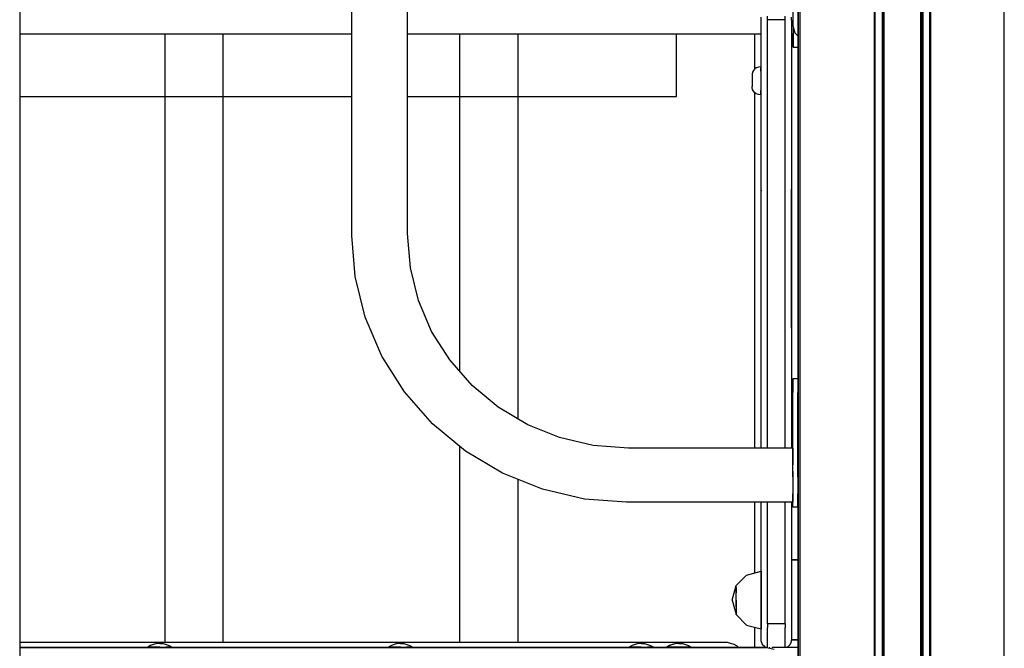
# Model space of a CAD drawing. Extents: x 0 to 42050, y 0 to 29700.
# Drawn here: x 12715 to 13330, y 6693 to 7085 of the extents above; entities that cross this region are included whole.
import ezdxf

# ---------------------------------------------------------------- set-up
doc = ezdxf.new("R2010")
doc.units = 0
doc.header["$LTSCALE"] = 15
doc.layers.add('ITEM', color=131, linetype='CONTINUOUS')

msp = doc.modelspace()

# ---------------------------------------------------------------- linework, layer by layer
at = {"layer": 'ITEM'}
for points in [[(13200.89, 8878.98), (13200.89, 5675.05)], [(13200.89, 5675.05), (13200.89, 8878.98)], [(13202.1, 8878.98), (13202.1, 5676.72)], [(13248.64, 5677.17), (13248.64, 8878.98)], [(13248.9, 8878.98), (13248.9, 5677.17)], [(13253.64, 8878.98), (13253.64, 5677.17)], [(13253.64, 5677.17), (13253.64, 8878.98)], [(13253.91, 8878.98), (13253.91, 5677.17)], [(13253.91, 8878.98), (13253.91, 5677.17)], [(13254.41, 8878.98), (13254.41, 5677.17)], [(13254.41, 5677.17), (13254.41, 8878.98)], [(13277.41, 8878.98), (13277.41, 5677.17)], [(13277.78, 8878.98), (13277.78, 5677.17)], [(13277.91, 8878.98), (13277.91, 5677.17)], [(13277.91, 8878.98), (13277.91, 5677.17)], [(13278.18, 8878.98), (13278.18, 5677.17)], [(13278.18, 5677.17), (13278.18, 8878.98)], [(13278.91, 8878.98), (13278.91, 5677.17)], [(13282.91, 8878.98), (13282.91, 5677.17)], [(13283.18, 5677.17), (13283.18, 8878.98)], [(13283.91, 5677.17), (13283.91, 8878.98)], [(13329.72, 5677.17), (13329.72, 8878.98)], [(12714.73, 8003.25), (12714.73, 5267.13)], [(12922.22, 6950.53), (12922.22, 7502.86)], [(12957.01, 6951.86), (12957.01, 7501.54)], [(13197.62, 7091.51), (13197.62, 7081.51)], [(13177.8, 7085.02), (13177.8, 7086.79)], [(13177.8, 6817.81), (13177.8, 7085.02)], [(13181.83, 7085.17), (13181.83, 7087.38)], [(13192.77, 7085.17), (13181.83, 7085.17)], [(13181.83, 6817.81), (13181.83, 7085.17)], [(13192.77, 7085.17), (13192.77, 7087.38)], [(13192.77, 6817.81), (13192.77, 7085.17)], [(13196.8, 7085.02), (13196.8, 7086.79)], [(13196.8, 7085.02), (13196.8, 6817.81)], [(13197.62, 7081.51), (13198.83, 7077.01)], [(13197.76, 7080.98), (13197.76, 7080.38)], [(13197.76, 7080.38), (13197.76, 7076.37)], [(12922.22, 7076.27), (12714.73, 7076.27)], [(12805.49, 7037.25), (12805.49, 7076.27)], [(12841.7, 7076.27), (12841.7, 7037.25)], [(13177.8, 7076.27), (12957.01, 7076.27)], [(12989.73, 7037.25), (12989.73, 7076.27)], [(13025.94, 7076.27), (13025.94, 7037.25)], [(13125.02, 7037.25), (13125.02, 7076.27)], [(13125.02, 7037.25), (13125.02, 7076.27)], [(13173.97, 7054.52), (13173.97, 7076.27)], [(13197.76, 7076.27), (13196.8, 7076.27)], [(13197.76, 7076.37), (13197.76, 7073.4)], [(13197.76, 7074.08), (13197.76, 7076.27)], [(13197.76, 7071.75), (13197.76, 7074.08)], [(13197.76, 7073.4), (13197.76, 7071.29)], [(13198.83, 7077.01), (13200.89, 7074.94)], [(13200.89, 7074.94), (13200.89, 6748.12)], [(13200.89, 6748.12), (13200.89, 7074.94)], [(13197.76, 7069.83), (13197.76, 7071.75)], [(13197.76, 7071.29), (13197.76, 7069.87)], [(13197.76, 7069.87), (13197.76, 7068.97)], [(13197.76, 7068.52), (13197.76, 7069.83)], [(13197.76, 7068.97), (13197.76, 7068.42)], [(13197.76, 7068.04), (13197.76, 7068.52)], [(13197.76, 7068.42), (13197.76, 7068.04)], [(13197.76, 7068.04), (13200.89, 7068.04)], [(13173.78, 7054.38), (13173.03, 7053.47)], [(13173.78, 7054.38), (13173.03, 7053.47)], [(13173.78, 7054.38), (13173.03, 7053.47)], [(13173.78, 7054.38), (13173.03, 7053.47)], [(13174.8, 7055.12), (13173.78, 7054.38)], [(13174.8, 7055.12), (13173.78, 7054.38)], [(13174.8, 7055.12), (13173.78, 7054.38)], [(13174.8, 7055.12), (13173.78, 7054.38)], [(13176.12, 7055.63), (13174.8, 7055.12)], [(13176.12, 7055.63), (13174.8, 7055.12)], [(13176.12, 7055.63), (13174.8, 7055.12)], [(13176.12, 7055.63), (13174.8, 7055.12)], [(13177.74, 7055.83), (13176.12, 7055.63)], [(13177.74, 7055.83), (13176.12, 7055.63)], [(13177.74, 7055.83), (13176.12, 7055.63)], [(13177.74, 7055.83), (13176.12, 7055.63)], [(13177.74, 7055.83), (13177.74, 7055.16)], [(13177.74, 7055.83), (13177.74, 7055.16)], [(13177.74, 7055.83), (13177.74, 7055.16)], [(13177.74, 7055.83), (13177.74, 7055.16)], [(13177.74, 7055.83), (13177.74, 7055.16)], [(13177.74, 7055.83), (13177.74, 7055.16)], [(13177.74, 7055.83), (13177.74, 7055.16)], [(13177.74, 7055.83), (13177.74, 7055.16)], [(13177.74, 7055.16), (13177.74, 7053.26)], [(13177.74, 7053.26), (13177.74, 7055.16)], [(13177.74, 7055.16), (13177.74, 7053.26)], [(13177.74, 7053.26), (13177.74, 7055.16)], [(13177.74, 7055.16), (13177.74, 7053.26)], [(13177.74, 7053.26), (13177.74, 7055.16)], [(13177.74, 7055.16), (13177.74, 7053.26)], [(13177.74, 7053.26), (13177.74, 7055.16)], [(13172.23, 7051.48), (13172.14, 7050.54)], [(13172.23, 7051.48), (13172.14, 7050.54)], [(13172.23, 7051.48), (13172.14, 7050.54)], [(13172.23, 7051.48), (13172.14, 7050.54)], [(13172.14, 7050.54), (13172.14, 7050.27)], [(13172.14, 7050.54), (13172.14, 7050.27)], [(13172.14, 7050.54), (13172.14, 7050.27)], [(13172.14, 7050.54), (13172.14, 7050.27)], [(13172.14, 7050.27), (13172.14, 7049.52)], [(13172.14, 7050.27), (13172.14, 7049.52)], [(13172.14, 7050.27), (13172.14, 7049.52)], [(13172.14, 7050.27), (13172.14, 7049.52)], [(13172.14, 7049.52), (13172.14, 7048.39)], [(13172.14, 7049.52), (13172.14, 7048.39)], [(13172.14, 7049.52), (13172.14, 7048.39)], [(13172.14, 7049.52), (13172.14, 7048.39)], [(13172.14, 7048.39), (13172.14, 7047.07)], [(13172.14, 7048.39), (13172.14, 7047.07)], [(13172.14, 7048.39), (13172.14, 7047.07)], [(13172.14, 7048.39), (13172.14, 7047.07)], [(13172.52, 7052.48), (13172.23, 7051.48)], [(13172.52, 7052.48), (13172.23, 7051.48)], [(13172.52, 7052.48), (13172.23, 7051.48)], [(13172.52, 7052.48), (13172.23, 7051.48)], [(13173.03, 7053.47), (13172.52, 7052.48)], [(13173.03, 7053.47), (13172.52, 7052.48)], [(13173.03, 7053.47), (13172.52, 7052.48)], [(13173.03, 7053.47), (13172.52, 7052.48)], [(13177.74, 7053.26), (13177.74, 7050.42)], [(13177.74, 7053.07), (13177.74, 7053.26)], [(13177.74, 7053.26), (13177.74, 7053.07)], [(13177.74, 7053.07), (13177.74, 7053.26)], [(13177.74, 7053.26), (13177.74, 7053.07)], [(13177.74, 7053.07), (13177.74, 7053.26)], [(13177.74, 7053.26), (13177.74, 7053.07)], [(13177.74, 7053.07), (13177.74, 7053.26)], [(13177.8, 7053.07), (13177.74, 7053.07)], [(13177.8, 7053.07), (13177.74, 7053.07)], [(13177.8, 7053.07), (13177.74, 7053.07)], [(13177.8, 7053.07), (13177.74, 7053.07)], [(13177.74, 7050.42), (13177.74, 7047.07)], [(13172.14, 7047.07), (13172.14, 7045.74)], [(13172.14, 7047.07), (13172.14, 7045.74)], [(13172.14, 7047.07), (13172.14, 7045.74)], [(13172.14, 7047.07), (13172.14, 7045.74)], [(13172.14, 7045.74), (13172.14, 7044.61)], [(13172.14, 7045.74), (13172.14, 7044.61)], [(13172.14, 7045.74), (13172.14, 7044.61)], [(13172.14, 7045.74), (13172.14, 7044.61)], [(13172.14, 7044.61), (13172.14, 7043.86)], [(13172.14, 7044.61), (13172.14, 7043.86)], [(13172.14, 7044.61), (13172.14, 7043.86)], [(13172.14, 7044.61), (13172.14, 7043.86)], [(13172.14, 7043.86), (13172.14, 7043.6)], [(13172.14, 7043.86), (13172.14, 7043.6)], [(13172.14, 7043.86), (13172.14, 7043.6)], [(13172.14, 7043.86), (13172.14, 7043.6)], [(13172.23, 7042.65), (13172.14, 7043.6)], [(13172.23, 7042.65), (13172.14, 7043.6)], [(13172.23, 7042.65), (13172.14, 7043.6)], [(13172.23, 7042.65), (13172.14, 7043.6)], [(13172.52, 7041.65), (13172.23, 7042.65)], [(13172.52, 7041.65), (13172.23, 7042.65)], [(13172.52, 7041.65), (13172.23, 7042.65)], [(13172.52, 7041.65), (13172.23, 7042.65)], [(13173.03, 7040.66), (13172.52, 7041.65)], [(13173.03, 7040.66), (13172.52, 7041.65)], [(13173.03, 7040.66), (13172.52, 7041.65)], [(13173.03, 7040.66), (13172.52, 7041.65)], [(13177.74, 7047.07), (13177.74, 7043.71)], [(13177.74, 7043.71), (13177.74, 7040.87)], [(12714.73, 7037.25), (12922.22, 7037.25)], [(12714.73, 7037.25), (12922.22, 7037.25)], [(12805.49, 6696.75), (12805.49, 7037.25)], [(12841.7, 7037.25), (12841.7, 6696.75)], [(12957.01, 7037.25), (13125.02, 7037.25)], [(12957.01, 7037.25), (13125.02, 7037.25)], [(12989.73, 6865.5), (12989.73, 7037.25)], [(13025.94, 7037.25), (13025.94, 6836.03)], [(13173.78, 7039.75), (13173.03, 7040.66)], [(13173.78, 7039.75), (13173.03, 7040.66)], [(13173.78, 7039.75), (13173.03, 7040.66)], [(13173.78, 7039.75), (13173.03, 7040.66)], [(13174.8, 7039.01), (13173.78, 7039.75)], [(13174.8, 7039.01), (13173.78, 7039.75)], [(13174.8, 7039.01), (13173.78, 7039.75)], [(13174.8, 7039.01), (13173.78, 7039.75)], [(13173.97, 6817.81), (13173.97, 7039.62)], [(13176.12, 7038.5), (13174.8, 7039.01)], [(13176.12, 7038.5), (13174.8, 7039.01)], [(13176.12, 7038.5), (13174.8, 7039.01)], [(13176.12, 7038.5), (13174.8, 7039.01)], [(13177.74, 7038.3), (13176.12, 7038.5)], [(13177.74, 7038.3), (13176.12, 7038.5)], [(13177.74, 7038.3), (13176.12, 7038.5)], [(13177.74, 7038.3), (13176.12, 7038.5)], [(13177.8, 7041.06), (13177.74, 7041.06)], [(13177.74, 7040.87), (13177.74, 7041.06)], [(13177.74, 7041.06), (13177.74, 7040.87)], [(13177.8, 7041.06), (13177.74, 7041.06)], [(13177.74, 7040.87), (13177.74, 7041.06)], [(13177.74, 7041.06), (13177.74, 7040.87)], [(13177.8, 7041.06), (13177.74, 7041.06)], [(13177.74, 7040.87), (13177.74, 7041.06)], [(13177.74, 7041.06), (13177.74, 7040.87)], [(13177.8, 7041.06), (13177.74, 7041.06)], [(13177.74, 7040.87), (13177.74, 7041.06)], [(13177.74, 7040.87), (13177.74, 7038.97)], [(13177.74, 7038.97), (13177.74, 7040.87)], [(13177.74, 7040.87), (13177.74, 7038.97)], [(13177.74, 7038.97), (13177.74, 7040.87)], [(13177.74, 7040.87), (13177.74, 7038.97)], [(13177.74, 7038.97), (13177.74, 7040.87)], [(13177.74, 7040.87), (13177.74, 7038.97)], [(13177.74, 7038.97), (13177.74, 7040.87)], [(13177.74, 7038.97), (13177.74, 7038.3)], [(13177.74, 7038.3), (13177.74, 7038.97)], [(13177.74, 7038.97), (13177.74, 7038.3)], [(13177.74, 7038.3), (13177.74, 7038.97)], [(13177.74, 7038.97), (13177.74, 7038.3)], [(13177.74, 7038.3), (13177.74, 7038.97)], [(13177.74, 7038.97), (13177.74, 7038.3)], [(13177.74, 7038.3), (13177.74, 7038.97)], [(13253.64, 6996.69), (13253.64, 6748.12)], [(13253.64, 6748.12), (13253.64, 6996.69)], [(13253.91, 6996.69), (13253.91, 6748.12)], [(13253.91, 6996.69), (13253.91, 6748.12)], [(13254.41, 6996.69), (13254.41, 6748.12)], [(13254.41, 6748.12), (13254.41, 6996.69)], [(13277.41, 6996.69), (13277.41, 6748.12)], [(13277.78, 6996.69), (13277.78, 6748.12)], [(13277.91, 6996.69), (13277.91, 6748.12)], [(13277.91, 6996.69), (13277.91, 6748.12)], [(13278.18, 6996.69), (13278.18, 6748.12)], [(13278.18, 6748.12), (13278.18, 6996.69)], [(13278.91, 6996.69), (13278.91, 6748.12)], [(13278.91, 6996.69), (13278.91, 6748.12)], [(13278.91, 6996.69), (13278.91, 6748.12)], [(13278.91, 6996.69), (13278.91, 6961.27)], [(13278.91, 6996.69), (13278.91, 6961.27)], [(13177.8, 6979.43), (13177.8, 6979.53)], [(13177.8, 6979.22), (13177.8, 6979.43)], [(13177.8, 6978.92), (13177.8, 6979.22)], [(13177.8, 6978.92), (13177.8, 6978.52)], [(13177.8, 6978.02), (13177.8, 6978.52)], [(13177.8, 6977.44), (13177.8, 6978.02)], [(13177.8, 6976.76), (13177.8, 6977.44)], [(13177.8, 6975.99), (13177.8, 6976.76)], [(13177.8, 6975.14), (13177.8, 6975.99)], [(13177.8, 6974.2), (13177.8, 6975.14)], [(13177.8, 6973.19), (13177.8, 6974.2)], [(13181.83, 6975.41), (13181.83, 6975.5)], [(13181.83, 6975.25), (13181.83, 6975.41)], [(13181.83, 6975.01), (13181.83, 6975.25)], [(13181.83, 6974.7), (13181.83, 6975.01)], [(13181.83, 6974.31), (13181.83, 6974.7)], [(13181.83, 6973.84), (13181.83, 6974.31)], [(13192.77, 6975.41), (13192.77, 6975.5)], [(13192.77, 6975.25), (13192.77, 6975.41)], [(13192.77, 6975.01), (13192.77, 6975.25)], [(13192.77, 6974.7), (13192.77, 6975.01)], [(13192.77, 6974.31), (13192.77, 6974.7)], [(13192.77, 6973.84), (13192.77, 6974.31)], [(13196.8, 6979.43), (13196.8, 6979.53)], [(13196.8, 6979.22), (13196.8, 6979.43)], [(13196.8, 6978.92), (13196.8, 6979.22)], [(13196.8, 6978.52), (13196.8, 6978.92)], [(13196.8, 6978.02), (13196.8, 6978.52)], [(13196.8, 6977.44), (13196.8, 6978.02)], [(13196.8, 6976.76), (13196.8, 6977.44)], [(13196.8, 6975.99), (13196.8, 6976.76)], [(13196.8, 6975.14), (13196.8, 6975.99)], [(13196.8, 6974.2), (13196.8, 6975.14)], [(13196.8, 6973.19), (13196.8, 6974.2)], [(13177.8, 6972.12), (13177.8, 6973.19)], [(13177.8, 6970.99), (13177.8, 6972.12)], [(13177.8, 6969.8), (13177.8, 6970.99)], [(13177.8, 6968.57), (13177.8, 6969.8)], [(13177.8, 6967.3), (13177.8, 6968.57)], [(13181.83, 6973.31), (13181.83, 6973.84)], [(13181.83, 6972.71), (13181.83, 6973.31)], [(13181.83, 6972.04), (13181.83, 6972.71)], [(13181.83, 6971.3), (13181.83, 6972.04)], [(13181.83, 6970.5), (13181.83, 6971.3)], [(13181.83, 6969.65), (13181.83, 6970.5)], [(13181.83, 6968.76), (13181.83, 6969.65)], [(13181.83, 6967.83), (13181.83, 6968.76)], [(13181.83, 6966.86), (13181.83, 6967.83)], [(13192.77, 6973.31), (13192.77, 6973.84)], [(13192.77, 6972.71), (13192.77, 6973.31)], [(13192.77, 6972.04), (13192.77, 6972.71)], [(13192.77, 6971.3), (13192.77, 6972.04)], [(13192.77, 6970.5), (13192.77, 6971.3)], [(13192.77, 6969.65), (13192.77, 6970.5)], [(13192.77, 6968.76), (13192.77, 6969.65)], [(13192.77, 6967.83), (13192.77, 6968.76)], [(13192.77, 6966.86), (13192.77, 6967.83)], [(13196.8, 6972.12), (13196.8, 6973.19)], [(13196.8, 6970.99), (13196.8, 6972.12)], [(13196.8, 6969.8), (13196.8, 6970.99)], [(13196.8, 6968.57), (13196.8, 6969.8)], [(13196.8, 6967.3), (13196.8, 6968.57)], [(13177.8, 6966), (13177.8, 6967.3)], [(13177.8, 6964.66), (13177.8, 6966)], [(13177.8, 6963.29), (13177.8, 6964.66)], [(13177.8, 6961.91), (13177.8, 6963.29)], [(13177.8, 6960.58), (13177.8, 6961.91)], [(13181.83, 6965.86), (13181.83, 6966.86)], [(13181.83, 6964.83), (13181.83, 6965.86)], [(13181.83, 6963.78), (13181.83, 6964.83)], [(13181.83, 6962.7), (13181.83, 6963.78)], [(13181.83, 6961.61), (13181.83, 6962.7)], [(13192.77, 6965.86), (13192.77, 6966.86)], [(13192.77, 6964.83), (13192.77, 6965.86)], [(13192.77, 6963.78), (13192.77, 6964.83)], [(13192.77, 6962.7), (13192.77, 6963.78)], [(13192.77, 6961.61), (13192.77, 6962.7)], [(13196.8, 6966), (13196.8, 6967.3)], [(13196.8, 6964.66), (13196.8, 6966)], [(13196.8, 6963.29), (13196.8, 6964.66)], [(13196.8, 6961.91), (13196.8, 6963.29)], [(13196.8, 6960.58), (13196.8, 6961.91)], [(13177.8, 6911.55), (13177.8, 6960.58)], [(13181.83, 6960.5), (13181.83, 6961.61)], [(13181.83, 6911.63), (13181.83, 6960.5)], [(13192.77, 6960.5), (13192.77, 6961.61)], [(13192.77, 6911.63), (13192.77, 6960.5)], [(13196.8, 6911.55), (13196.8, 6960.58)], [(12924.29, 6925.04), (12922.22, 6950.53)], [(12958.75, 6930.34), (12957.01, 6951.86)], [(12930.6, 6899.52), (12924.29, 6925.04)], [(12963.78, 6910), (12958.75, 6930.34)], [(12972.03, 6890.67), (12963.78, 6910)], [(13177.8, 6910.25), (13177.8, 6911.55)], [(13177.8, 6908.9), (13177.8, 6910.25)], [(13177.8, 6907.56), (13177.8, 6908.9)], [(13177.8, 6906.25), (13177.8, 6907.56)], [(13181.83, 6910.55), (13181.83, 6911.63)], [(13181.83, 6909.48), (13181.83, 6910.55)], [(13181.83, 6908.42), (13181.83, 6909.48)], [(13181.83, 6907.39), (13181.83, 6908.42)], [(13181.83, 6906.38), (13181.83, 6907.39)], [(13181.83, 6905.4), (13181.83, 6906.38)], [(13192.77, 6910.55), (13192.77, 6911.63)], [(13192.77, 6909.48), (13192.77, 6910.55)], [(13192.77, 6908.42), (13192.77, 6909.48)], [(13192.77, 6907.39), (13192.77, 6908.42)], [(13192.77, 6906.38), (13192.77, 6907.39)], [(13192.77, 6905.4), (13192.77, 6906.38)], [(13196.8, 6910.25), (13196.8, 6911.55)], [(13196.8, 6908.9), (13196.8, 6910.25)], [(13196.8, 6907.56), (13196.8, 6908.9)], [(13196.8, 6906.25), (13196.8, 6907.56)], [(13177.8, 6904.97), (13177.8, 6906.25)], [(13177.8, 6903.72), (13177.8, 6904.97)], [(13177.8, 6902.51), (13177.8, 6903.72)], [(13177.8, 6901.34), (13177.8, 6902.51)], [(13177.8, 6900.23), (13177.8, 6901.34)], [(13177.8, 6899.16), (13177.8, 6900.23)], [(13181.83, 6904.44), (13181.83, 6905.4)], [(13181.83, 6903.53), (13181.83, 6904.44)], [(13181.83, 6902.65), (13181.83, 6903.53)], [(13181.83, 6901.81), (13181.83, 6902.65)], [(13181.83, 6901.02), (13181.83, 6901.81)], [(13181.83, 6900.28), (13181.83, 6901.02)], [(13181.83, 6899.61), (13181.83, 6900.28)], [(13192.77, 6904.44), (13192.77, 6905.4)], [(13192.77, 6903.53), (13192.77, 6904.44)], [(13192.77, 6902.65), (13192.77, 6903.53)], [(13192.77, 6901.81), (13192.77, 6902.65)], [(13192.77, 6901.02), (13192.77, 6901.81)], [(13192.77, 6900.28), (13192.77, 6901.02)], [(13192.77, 6899.61), (13192.77, 6900.28)], [(13196.8, 6904.97), (13196.8, 6906.25)], [(13196.8, 6903.72), (13196.8, 6904.97)], [(13196.8, 6902.51), (13196.8, 6903.72)], [(13196.8, 6901.34), (13196.8, 6902.51)], [(13196.8, 6900.23), (13196.8, 6901.34)], [(13196.8, 6899.16), (13196.8, 6900.23)], [(12940.94, 6875.28), (12930.6, 6899.52)], [(13177.8, 6898.16), (13177.8, 6899.16)], [(13177.8, 6897.23), (13177.8, 6898.16)], [(13177.8, 6896.37), (13177.8, 6897.23)], [(13177.8, 6895.6), (13177.8, 6896.37)], [(13177.8, 6894.91), (13177.8, 6895.6)], [(13177.8, 6894.3), (13177.8, 6894.91)], [(13177.8, 6893.78), (13177.8, 6894.3)], [(13181.83, 6899), (13181.83, 6899.61)], [(13181.83, 6898.45), (13181.83, 6899)], [(13181.83, 6897.98), (13181.83, 6898.45)], [(13181.83, 6897.57), (13181.83, 6897.98)], [(13181.83, 6897.23), (13181.83, 6897.57)], [(13181.83, 6896.97), (13181.83, 6897.23)], [(13181.83, 6896.78), (13181.83, 6896.97)], [(13181.83, 6896.66), (13181.83, 6896.78)], [(13192.77, 6899), (13192.77, 6899.61)], [(13192.77, 6898.45), (13192.77, 6899)], [(13192.77, 6897.98), (13192.77, 6898.45)], [(13192.77, 6897.57), (13192.77, 6897.98)], [(13192.77, 6897.23), (13192.77, 6897.57)], [(13192.77, 6896.97), (13192.77, 6897.23)], [(13192.77, 6896.78), (13192.77, 6896.97)], [(13192.77, 6896.66), (13192.77, 6896.78)], [(13196.8, 6898.16), (13196.8, 6899.16)], [(13196.8, 6897.23), (13196.8, 6898.16)], [(13196.8, 6896.37), (13196.8, 6897.23)], [(13196.8, 6895.6), (13196.8, 6896.37)], [(13196.8, 6894.91), (13196.8, 6895.6)], [(13196.8, 6894.3), (13196.8, 6894.91)], [(13196.8, 6893.78), (13196.8, 6894.3)], [(12983.29, 6872.83), (12972.03, 6890.67)], [(13177.8, 6893.36), (13177.8, 6893.78)], [(13177.8, 6893.02), (13177.8, 6893.36)], [(13177.8, 6892.78), (13177.8, 6893.02)], [(13177.8, 6892.63), (13177.8, 6892.78)], [(13177.8, 6892.59), (13177.8, 6892.63)], [(13196.8, 6893.36), (13196.8, 6893.78)], [(13196.8, 6893.02), (13196.8, 6893.36)], [(13196.8, 6892.78), (13196.8, 6893.02)], [(13196.8, 6892.63), (13196.8, 6892.78)], [(13196.8, 6892.59), (13196.8, 6892.63)], [(12955.06, 6852.91), (12940.94, 6875.28)], [(12997.28, 6856.91), (12983.29, 6872.83)], [(13200.68, 6861.03), (13197.58, 6861.03)], [(13197.58, 6861.03), (13197.58, 6860.67)], [(13197.58, 6860.67), (13197.58, 6859.58)], [(13197.58, 6859.58), (13197.58, 6857.82)], [(13197.58, 6857.82), (13197.58, 6855.46)], [(13200.68, 6861.03), (13200.68, 6860.67)], [(13200.68, 6860.67), (13200.68, 6859.58)], [(13200.68, 6859.58), (13200.68, 6857.82)], [(13200.68, 6857.82), (13200.68, 6855.46)], [(12972.61, 6832.96), (12955.06, 6852.91)], [(13013.67, 6843.33), (12997.28, 6856.91)], [(13197.58, 6855.46), (13197.58, 6852.57)], [(13197.58, 6849.28), (13197.58, 6852.57)], [(13200.68, 6855.46), (13200.68, 6852.57)], [(13200.68, 6849.28), (13200.68, 6852.57)], [(13197.58, 6845.71), (13197.58, 6849.28)], [(13197.58, 6842), (13197.58, 6845.71)], [(13200.68, 6845.71), (13200.68, 6849.28)], [(13200.68, 6842), (13200.68, 6845.71)], [(13032.05, 6832.39), (13013.67, 6843.33)], [(13197.58, 6799.92), (13197.58, 6842)], [(13200.68, 6799.92), (13200.68, 6842)], [(12993.16, 6815.92), (12972.61, 6832.96)], [(13051.96, 6824.39), (13032.05, 6832.39)], [(13072.91, 6819.5), (13051.96, 6824.39)], [(12989.73, 6696.75), (12989.73, 6818.77)], [(13016.21, 6802.21), (12993.16, 6815.92)], [(13095.08, 6817.81), (13072.91, 6819.5)], [(13197.58, 6817.81), (13095.08, 6817.81)], [(13197.58, 6817.81), (13197.58, 6816.66)], [(13197.58, 6816.66), (13197.58, 6814.43)], [(13197.58, 6814.43), (13197.58, 6811.29)], [(13197.58, 6811.29), (13197.58, 6807.44)], [(13041.18, 6792.17), (13016.21, 6802.21)], [(13197.58, 6803.14), (13197.58, 6807.44)], [(13197.58, 6803.14), (13197.58, 6798.7)], [(13025.94, 6798.3), (13025.94, 6696.75)], [(13197.58, 6799.92), (13197.58, 6796.21)], [(13197.58, 6798.7), (13197.58, 6794.4)], [(13197.58, 6796.21), (13197.58, 6792.64)], [(13200.68, 6799.92), (13200.68, 6796.21)], [(13200.68, 6796.21), (13200.68, 6792.64)], [(13067.45, 6786.04), (13041.18, 6792.17)], [(13197.58, 6794.4), (13197.58, 6790.55)], [(13197.58, 6792.64), (13197.58, 6789.34)], [(13197.58, 6790.55), (13197.58, 6787.41)], [(13200.68, 6792.64), (13200.68, 6789.34)], [(13093.71, 6784.04), (13067.45, 6786.04)], [(13197.58, 6784.04), (13093.71, 6784.04)], [(13173.97, 6739.95), (13173.97, 6784.04)], [(13177.8, 6708.23), (13177.8, 6784.04)], [(13181.83, 6708.08), (13181.83, 6784.04)], [(13192.77, 6708.08), (13192.77, 6784.04)], [(13196.8, 6784.04), (13196.8, 6748.12)], [(13197.58, 6786.46), (13197.58, 6789.34)], [(13197.58, 6787.41), (13197.58, 6785.19)], [(13197.58, 6784.09), (13197.58, 6786.46)], [(13197.58, 6785.19), (13197.58, 6784.04)], [(13197.58, 6782.33), (13197.58, 6784.09)], [(13200.68, 6786.46), (13200.68, 6789.34)], [(13200.68, 6784.09), (13200.68, 6786.46)], [(13200.68, 6782.33), (13200.68, 6784.09)], [(13197.58, 6781.25), (13197.58, 6782.33)], [(13197.58, 6780.89), (13197.58, 6781.25)], [(13200.68, 6780.89), (13197.58, 6780.89)], [(13200.68, 6781.25), (13200.68, 6782.33)], [(13200.68, 6780.89), (13200.68, 6781.25)], [(13196.78, 6748.12), (13196.78, 6698.11)], [(13196.8, 6748.12), (13200.89, 6748.12)], [(13196.9, 6748.12), (13196.83, 6748.12)], [(13196.98, 6748.12), (13196.9, 6748.12)], [(13197.1, 6748.12), (13196.98, 6748.12)], [(13197.23, 6748.12), (13197.1, 6748.12)], [(13197.39, 6748.12), (13197.23, 6748.12)], [(13197.57, 6748.12), (13197.39, 6748.12)], [(13197.77, 6748.12), (13197.57, 6748.12)], [(13198, 6748.12), (13197.77, 6748.12)], [(13198.24, 6748.12), (13198, 6748.12)], [(13198.51, 6748.12), (13198.24, 6748.12)], [(13198.79, 6748.12), (13198.51, 6748.12)], [(13199.08, 6748.12), (13198.79, 6748.12)], [(13199.39, 6748.12), (13199.08, 6748.12)], [(13199.7, 6748.12), (13199.39, 6748.12)], [(13200.03, 6748.12), (13199.7, 6748.12)], [(13200.37, 6748.12), (13200.03, 6748.12)], [(13200.71, 6748.12), (13200.37, 6748.12)], [(13200.89, 6748.12), (13200.71, 6748.12)], [(13168.78, 6738.56), (13177.78, 6740.97)], [(13168.78, 6738.56), (13177.78, 6740.97)], [(13177.78, 6738.56), (13177.78, 6740.97)], [(13177.78, 6740.97), (13177.78, 6738.56)], [(13177.78, 6738.56), (13177.78, 6740.97)], [(13177.78, 6740.97), (13177.78, 6738.56)], [(13168.78, 6738.56), (13162.19, 6731.97)], [(13168.78, 6738.56), (13162.19, 6731.97)], [(13177.78, 6738.56), (13177.78, 6731.97)], [(13177.78, 6731.97), (13177.78, 6738.56)], [(13177.78, 6738.56), (13177.78, 6731.97)], [(13177.78, 6731.97), (13177.78, 6738.56)], [(13159.77, 6722.97), (13162.19, 6731.97)], [(13159.77, 6722.97), (13162.19, 6731.97)], [(13162.19, 6730.76), (13162.19, 6731.97)], [(13162.19, 6730.76), (13162.19, 6731.97)], [(13162.19, 6730.76), (13162.19, 6731.97)], [(13162.19, 6730.76), (13162.19, 6731.97)], [(13162.19, 6730.76), (13162.19, 6727.47)], [(13162.19, 6727.47), (13162.19, 6730.76)], [(13162.19, 6730.76), (13162.19, 6727.47)], [(13162.19, 6727.47), (13162.19, 6730.76)], [(13177.78, 6731.97), (13177.78, 6722.97)], [(13177.78, 6731.97), (13177.78, 6722.97)], [(13177.78, 6731.97), (13177.78, 6722.97)], [(13177.78, 6731.97), (13177.78, 6722.97)], [(13159.77, 6722.97), (13162.19, 6713.97)], [(13159.77, 6722.97), (13162.19, 6713.97)], [(13162.19, 6722.97), (13162.19, 6727.47)], [(13162.19, 6722.97), (13162.19, 6727.47)], [(13162.19, 6722.97), (13162.19, 6727.47)], [(13162.19, 6722.97), (13162.19, 6727.47)], [(13162.19, 6718.47), (13162.19, 6722.97)], [(13162.19, 6722.97), (13162.19, 6718.47)], [(13162.19, 6718.47), (13162.19, 6722.97)], [(13162.19, 6722.97), (13162.19, 6718.47)], [(13177.78, 6722.97), (13177.78, 6713.97)], [(13177.78, 6722.97), (13177.78, 6713.97)], [(13177.78, 6722.97), (13177.78, 6713.97)], [(13177.78, 6722.97), (13177.78, 6713.97)], [(13162.19, 6718.47), (13162.19, 6715.17)], [(13162.19, 6718.47), (13162.19, 6715.17)], [(13162.19, 6718.47), (13162.19, 6715.17)], [(13162.19, 6718.47), (13162.19, 6715.17)], [(13162.19, 6715.17), (13162.19, 6713.97)], [(13162.19, 6713.97), (13162.19, 6715.17)], [(13162.19, 6715.17), (13162.19, 6713.97)], [(13162.19, 6713.97), (13162.19, 6715.17)], [(13168.78, 6707.38), (13162.19, 6713.97)], [(13168.78, 6707.38), (13162.19, 6713.97)], [(13177.78, 6713.97), (13177.78, 6707.38)], [(13177.78, 6707.38), (13177.78, 6713.97)], [(13177.78, 6713.97), (13177.78, 6707.38)], [(13177.78, 6707.38), (13177.78, 6713.97)], [(13168.78, 6707.38), (13177.78, 6704.96)], [(13168.78, 6707.38), (13177.78, 6704.96)], [(13173.97, 6693.42), (13173.97, 6705.98)], [(13177.78, 6707.38), (13177.78, 6704.96)], [(13177.78, 6704.96), (13177.78, 6707.38)], [(13177.78, 6707.38), (13177.78, 6704.96)], [(13177.78, 6704.96), (13177.78, 6707.38)], [(13177.8, 6706.45), (13177.8, 6708.23)], [(13177.8, 6704.91), (13177.8, 6706.45)], [(13177.8, 6703.46), (13177.8, 6704.91)], [(13177.8, 6702.11), (13177.8, 6703.46)], [(13192.77, 6708.08), (13181.83, 6708.08)], [(13181.83, 6708.08), (13181.83, 6705.86)], [(13181.83, 6703.74), (13181.83, 6705.86)], [(13181.83, 6701.75), (13181.83, 6703.74)], [(13192.77, 6708.08), (13192.77, 6705.86)], [(13192.77, 6703.74), (13192.77, 6705.86)], [(13192.77, 6701.75), (13192.77, 6703.74)], [(13177.8, 6700.89), (13177.8, 6702.11)], [(13177.8, 6699.81), (13177.8, 6700.89)], [(13177.8, 6698.88), (13177.8, 6699.81)], [(13177.8, 6698.14), (13177.8, 6698.88)], [(13177.8, 6697.58), (13177.8, 6698.14)], [(13177.8, 6697.24), (13177.8, 6697.58)], [(13177.8, 6697.11), (13177.8, 6697.24)], [(13181.83, 6699.91), (13181.83, 6701.75)], [(13181.83, 6698.23), (13181.83, 6699.91)], [(13181.83, 6696.75), (13181.83, 6698.23)], [(13192.77, 6699.91), (13192.77, 6701.75)], [(13192.77, 6698.23), (13192.77, 6699.91)], [(13192.77, 6696.75), (13192.77, 6698.23)], [(13196.8, 6697.58), (13196.8, 6698.11)], [(13196.8, 6698.11), (13200.89, 6698.11)], [(13196.8, 6697.24), (13196.8, 6697.58)], [(13196.8, 6697.11), (13196.8, 6697.24)], [(13196.9, 6698.11), (13196.83, 6698.11)], [(13196.98, 6698.11), (13196.9, 6698.11)], [(13197.1, 6698.11), (13196.98, 6698.11)], [(13197.23, 6698.11), (13197.1, 6698.11)], [(13197.39, 6698.11), (13197.23, 6698.11)], [(13197.57, 6698.11), (13197.39, 6698.11)], [(13197.77, 6698.11), (13197.57, 6698.11)], [(13198, 6698.11), (13197.77, 6698.11)], [(13198.24, 6698.11), (13198, 6698.11)], [(13198.51, 6698.11), (13198.24, 6698.11)], [(13198.79, 6698.11), (13198.51, 6698.11)], [(13199.08, 6698.11), (13198.79, 6698.11)], [(13199.39, 6698.11), (13199.08, 6698.11)], [(13199.7, 6698.11), (13199.39, 6698.11)], [(13200.03, 6698.11), (13199.7, 6698.11)], [(13200.37, 6698.11), (13200.03, 6698.11)], [(13200.71, 6698.11), (13200.37, 6698.11)], [(13200.89, 6698.11), (13200.71, 6698.11)], [(13200.89, 6698.11), (13200.89, 6693.42)], [(13200.89, 6693.42), (13200.89, 6698.11)], [(13253.64, 6698.11), (13253.64, 6694.95)], [(13253.64, 6694.95), (13253.64, 6698.11)], [(13253.91, 6698.11), (13253.91, 6695.06)], [(13253.91, 6698.11), (13253.91, 6695.06)], [(13254.41, 6698.11), (13254.41, 6695.27)], [(13254.41, 6695.27), (13254.41, 6698.11)], [(13277.41, 6698.11), (13277.41, 6693.42)], [(13277.78, 6698.11), (13277.78, 6693.42)], [(13277.91, 6698.11), (13277.91, 6693.42)], [(13277.91, 6698.11), (13277.91, 6693.42)], [(13278.18, 6698.11), (13278.18, 6693.42)], [(13278.18, 6693.42), (13278.18, 6698.11)], [(13278.91, 6698.11), (13278.91, 6693.42)], [(13278.91, 6698.11), (13278.91, 6693.42)], [(13278.91, 6698.11), (13278.91, 6693.42)], [(12714.73, 6696.75), (13154.39, 6696.75)], [(13181.49, 6693.42), (12714.73, 6693.42)], [(12714.73, 6693.42), (12794.85, 6693.42)], [(12714.73, 6693.42), (12716.79, 6693.42)], [(12737.1, 6693.42), (12867.13, 6693.42)], [(12796.53, 6694.54), (12794.83, 6693.48)], [(12796.53, 6694.54), (12794.83, 6693.48)], [(12794.83, 6693.48), (12794.83, 6693.43)], [(12795.84, 6693.48), (12794.83, 6693.48)], [(12794.83, 6693.48), (12795.84, 6693.48)], [(12794.83, 6693.48), (12794.83, 6693.43)], [(12795.84, 6693.48), (12794.83, 6693.48)], [(12794.83, 6693.48), (12795.84, 6693.48)], [(12795.84, 6693.43), (12794.83, 6693.43)], [(12794.83, 6693.43), (12795.84, 6693.43)], [(12795.84, 6693.43), (12794.83, 6693.43)], [(12794.83, 6693.43), (12795.84, 6693.43)], [(12798.58, 6693.48), (12795.84, 6693.48)], [(12795.84, 6693.48), (12798.58, 6693.48)], [(12798.58, 6693.48), (12795.84, 6693.48)], [(12795.84, 6693.48), (12798.58, 6693.48)], [(12798.58, 6693.43), (12795.84, 6693.43)], [(12795.84, 6693.43), (12798.58, 6693.43)], [(12798.58, 6693.43), (12795.84, 6693.43)], [(12795.84, 6693.43), (12798.58, 6693.43)], [(12798.38, 6695.32), (12796.53, 6694.54)], [(12798.38, 6695.32), (12796.53, 6694.54)], [(12800.33, 6695.79), (12798.38, 6695.32)], [(12800.33, 6695.79), (12798.38, 6695.32)], [(12802.33, 6693.48), (12798.58, 6693.48)], [(12798.58, 6693.48), (12802.33, 6693.48)], [(12802.33, 6693.48), (12798.58, 6693.48)], [(12798.58, 6693.48), (12802.33, 6693.48)], [(12802.33, 6693.43), (12798.58, 6693.43)], [(12798.58, 6693.43), (12802.33, 6693.43)], [(12802.33, 6693.43), (12798.58, 6693.43)], [(12798.58, 6693.43), (12802.33, 6693.43)], [(12802.33, 6695.95), (12800.33, 6695.79)], [(12802.33, 6695.95), (12800.33, 6695.79)], [(12802.33, 6695.95), (12804.33, 6695.79)], [(12802.33, 6695.95), (12804.33, 6695.79)], [(12802.33, 6693.48), (12806.08, 6693.48)], [(12802.33, 6693.48), (12806.08, 6693.48)], [(12802.33, 6693.48), (12806.08, 6693.48)], [(12802.33, 6693.48), (12806.08, 6693.48)], [(12802.33, 6693.43), (12806.08, 6693.43)], [(12802.33, 6693.43), (12806.08, 6693.43)], [(12802.33, 6693.43), (12806.08, 6693.43)], [(12802.33, 6693.43), (12806.08, 6693.43)], [(12804.33, 6695.79), (12806.28, 6695.32)], [(12804.33, 6695.79), (12806.28, 6695.32)], [(12806.08, 6693.48), (12808.83, 6693.48)], [(12808.83, 6693.48), (12806.08, 6693.48)], [(12806.08, 6693.48), (12808.83, 6693.48)], [(12808.83, 6693.48), (12806.08, 6693.48)], [(12806.08, 6693.43), (12808.83, 6693.43)], [(12808.83, 6693.43), (12806.08, 6693.43)], [(12806.08, 6693.43), (12808.83, 6693.43)], [(12808.83, 6693.43), (12806.08, 6693.43)], [(12806.28, 6695.32), (12808.13, 6694.54)], [(12806.28, 6695.32), (12808.13, 6694.54)], [(12808.13, 6694.54), (12809.84, 6693.48)], [(12808.13, 6694.54), (12809.84, 6693.48)], [(12808.83, 6693.48), (12809.84, 6693.48)], [(12809.84, 6693.48), (12808.83, 6693.48)], [(12808.83, 6693.48), (12809.84, 6693.48)], [(12809.84, 6693.48), (12808.83, 6693.48)], [(12808.83, 6693.43), (12809.84, 6693.43)], [(12809.84, 6693.43), (12808.83, 6693.43)], [(12808.83, 6693.43), (12809.84, 6693.43)], [(12809.84, 6693.43), (12808.83, 6693.43)], [(12809.81, 6693.42), (12945.19, 6693.42)], [(12809.84, 6693.48), (12809.84, 6693.43)], [(12809.84, 6693.48), (12809.84, 6693.43)], [(12887.43, 6693.42), (13017.46, 6693.42)], [(12946.87, 6694.54), (12945.17, 6693.48)], [(12946.87, 6694.54), (12945.17, 6693.48)], [(12945.17, 6693.48), (12945.17, 6693.43)], [(12946.17, 6693.48), (12945.17, 6693.48)], [(12945.17, 6693.48), (12946.17, 6693.48)], [(12945.17, 6693.48), (12945.17, 6693.43)], [(12946.17, 6693.48), (12945.17, 6693.48)], [(12945.17, 6693.48), (12946.17, 6693.48)], [(12946.17, 6693.43), (12945.17, 6693.43)], [(12945.17, 6693.43), (12946.17, 6693.43)], [(12946.17, 6693.43), (12945.17, 6693.43)], [(12945.17, 6693.43), (12946.17, 6693.43)], [(12948.92, 6693.48), (12946.17, 6693.48)], [(12946.17, 6693.48), (12948.92, 6693.48)], [(12948.92, 6693.48), (12946.17, 6693.48)], [(12946.17, 6693.48), (12948.92, 6693.48)], [(12948.92, 6693.43), (12946.17, 6693.43)], [(12946.17, 6693.43), (12948.92, 6693.43)], [(12948.92, 6693.43), (12946.17, 6693.43)], [(12946.17, 6693.43), (12948.92, 6693.43)], [(12948.72, 6695.32), (12946.87, 6694.54)], [(12948.72, 6695.32), (12946.87, 6694.54)], [(12950.67, 6695.79), (12948.72, 6695.32)], [(12950.67, 6695.79), (12948.72, 6695.32)], [(12952.67, 6693.48), (12948.92, 6693.48)], [(12948.92, 6693.48), (12952.67, 6693.48)], [(12952.67, 6693.48), (12948.92, 6693.48)], [(12948.92, 6693.48), (12952.67, 6693.48)], [(12952.67, 6693.43), (12948.92, 6693.43)], [(12948.92, 6693.43), (12952.67, 6693.43)], [(12952.67, 6693.43), (12948.92, 6693.43)], [(12948.92, 6693.43), (12952.67, 6693.43)], [(12952.67, 6695.95), (12950.67, 6695.79)], [(12952.67, 6695.95), (12950.67, 6695.79)], [(12952.67, 6695.95), (12954.67, 6695.79)], [(12952.67, 6695.95), (12954.67, 6695.79)], [(12952.67, 6693.48), (12956.42, 6693.48)], [(12952.67, 6693.48), (12956.42, 6693.48)], [(12952.67, 6693.48), (12956.42, 6693.48)], [(12952.67, 6693.48), (12956.42, 6693.48)], [(12952.67, 6693.43), (12956.42, 6693.43)], [(12952.67, 6693.43), (12956.42, 6693.43)], [(12952.67, 6693.43), (12956.42, 6693.43)], [(12952.67, 6693.43), (12956.42, 6693.43)], [(12954.67, 6695.79), (12956.62, 6695.32)], [(12954.67, 6695.79), (12956.62, 6695.32)], [(12956.42, 6693.48), (12959.17, 6693.48)], [(12959.17, 6693.48), (12956.42, 6693.48)], [(12956.42, 6693.48), (12959.17, 6693.48)], [(12959.17, 6693.48), (12956.42, 6693.48)], [(12956.42, 6693.43), (12959.17, 6693.43)], [(12959.17, 6693.43), (12956.42, 6693.43)], [(12956.42, 6693.43), (12959.17, 6693.43)], [(12959.17, 6693.43), (12956.42, 6693.43)], [(12956.62, 6695.32), (12958.47, 6694.54)], [(12956.62, 6695.32), (12958.47, 6694.54)], [(12958.47, 6694.54), (12960.17, 6693.48)], [(12958.47, 6694.54), (12960.17, 6693.48)], [(12959.17, 6693.48), (12960.17, 6693.48)], [(12960.17, 6693.48), (12959.17, 6693.48)], [(12959.17, 6693.48), (12960.17, 6693.48)], [(12960.17, 6693.48), (12959.17, 6693.48)], [(12959.17, 6693.43), (12960.17, 6693.43)], [(12960.17, 6693.43), (12959.17, 6693.43)], [(12959.17, 6693.43), (12960.17, 6693.43)], [(12960.17, 6693.43), (12959.17, 6693.43)], [(12960.15, 6693.42), (13095.52, 6693.42)], [(12960.17, 6693.48), (12960.17, 6693.43)], [(12960.17, 6693.48), (12960.17, 6693.43)], [(13037.77, 6693.42), (13119.14, 6693.42)], [(13097.2, 6694.54), (13095.5, 6693.48)], [(13097.2, 6694.54), (13095.5, 6693.48)], [(13095.5, 6693.48), (13095.5, 6693.43)], [(13096.51, 6693.48), (13095.5, 6693.48)], [(13095.5, 6693.48), (13096.51, 6693.48)], [(13095.5, 6693.48), (13095.5, 6693.43)], [(13096.51, 6693.48), (13095.5, 6693.48)], [(13095.5, 6693.48), (13096.51, 6693.48)], [(13096.51, 6693.43), (13095.5, 6693.43)], [(13095.5, 6693.43), (13096.51, 6693.43)], [(13096.51, 6693.43), (13095.5, 6693.43)], [(13095.5, 6693.43), (13096.51, 6693.43)], [(13099.25, 6693.48), (13096.51, 6693.48)], [(13096.51, 6693.48), (13099.25, 6693.48)], [(13099.25, 6693.48), (13096.51, 6693.48)], [(13096.51, 6693.48), (13099.25, 6693.48)], [(13099.25, 6693.43), (13096.51, 6693.43)], [(13096.51, 6693.43), (13099.25, 6693.43)], [(13099.25, 6693.43), (13096.51, 6693.43)], [(13096.51, 6693.43), (13099.25, 6693.43)], [(13099.05, 6695.32), (13097.2, 6694.54)], [(13099.05, 6695.32), (13097.2, 6694.54)], [(13101, 6695.79), (13099.05, 6695.32)], [(13101, 6695.79), (13099.05, 6695.32)], [(13103, 6693.48), (13099.25, 6693.48)], [(13099.25, 6693.48), (13103, 6693.48)], [(13103, 6693.48), (13099.25, 6693.48)], [(13099.25, 6693.48), (13103, 6693.48)], [(13103, 6693.43), (13099.25, 6693.43)], [(13099.25, 6693.43), (13103, 6693.43)], [(13103, 6693.43), (13099.25, 6693.43)], [(13099.25, 6693.43), (13103, 6693.43)], [(13103, 6695.95), (13101, 6695.79)], [(13103, 6695.95), (13101, 6695.79)], [(13103, 6695.95), (13105, 6695.79)], [(13103, 6695.95), (13105, 6695.79)], [(13103, 6693.48), (13106.76, 6693.48)], [(13103, 6693.48), (13106.76, 6693.48)], [(13103, 6693.48), (13106.76, 6693.48)], [(13103, 6693.48), (13106.76, 6693.48)], [(13103, 6693.43), (13106.76, 6693.43)], [(13103, 6693.43), (13106.76, 6693.43)], [(13103, 6693.43), (13106.76, 6693.43)], [(13103, 6693.43), (13106.76, 6693.43)], [(13105, 6695.79), (13106.95, 6695.32)], [(13105, 6695.79), (13106.95, 6695.32)], [(13106.76, 6693.48), (13109.5, 6693.48)], [(13109.5, 6693.48), (13106.76, 6693.48)], [(13106.76, 6693.48), (13109.5, 6693.48)], [(13109.5, 6693.48), (13106.76, 6693.48)], [(13106.76, 6693.43), (13109.5, 6693.43)], [(13109.5, 6693.43), (13106.76, 6693.43)], [(13106.76, 6693.43), (13109.5, 6693.43)], [(13109.5, 6693.43), (13106.76, 6693.43)], [(13106.95, 6695.32), (13108.8, 6694.54)], [(13106.95, 6695.32), (13108.8, 6694.54)], [(13108.8, 6694.54), (13110.51, 6693.48)], [(13108.8, 6694.54), (13110.51, 6693.48)], [(13109.5, 6693.48), (13110.51, 6693.48)], [(13110.51, 6693.48), (13109.5, 6693.48)], [(13109.5, 6693.48), (13110.51, 6693.48)], [(13110.51, 6693.48), (13109.5, 6693.48)], [(13109.5, 6693.43), (13110.51, 6693.43)], [(13110.51, 6693.43), (13109.5, 6693.43)], [(13109.5, 6693.43), (13110.51, 6693.43)], [(13110.51, 6693.43), (13109.5, 6693.43)], [(13110.49, 6693.42), (13119.14, 6693.42)], [(13110.51, 6693.48), (13110.51, 6693.43)], [(13110.51, 6693.48), (13110.51, 6693.43)], [(13120.68, 6694.54), (13118.98, 6693.48)], [(13118.98, 6693.48), (13118.98, 6693.43)], [(13119.98, 6693.48), (13118.98, 6693.48)], [(13118.98, 6693.48), (13119.98, 6693.48)], [(13119.98, 6693.43), (13118.98, 6693.43)], [(13118.98, 6693.43), (13119.98, 6693.43)], [(13120.82, 6694.54), (13119.12, 6693.48)], [(13119.12, 6693.48), (13119.12, 6693.43)], [(13119.12, 6693.48), (13120.12, 6693.48)], [(13119.12, 6693.48), (13120.12, 6693.48)], [(13119.12, 6693.43), (13120.12, 6693.43)], [(13119.12, 6693.43), (13120.12, 6693.43)], [(13122.73, 6693.48), (13119.98, 6693.48)], [(13119.98, 6693.48), (13122.73, 6693.48)], [(13122.73, 6693.43), (13119.98, 6693.43)], [(13119.98, 6693.43), (13122.73, 6693.43)], [(13120.12, 6693.48), (13122.87, 6693.48)], [(13122.87, 6693.48), (13120.12, 6693.48)], [(13120.12, 6693.43), (13122.87, 6693.43)], [(13122.87, 6693.43), (13120.12, 6693.43)], [(13122.53, 6695.32), (13120.68, 6694.54)], [(13122.67, 6695.32), (13120.82, 6694.54)], [(13124.48, 6695.79), (13122.53, 6695.32)], [(13124.62, 6695.79), (13122.67, 6695.32)], [(13126.48, 6693.48), (13122.73, 6693.48)], [(13122.73, 6693.48), (13126.48, 6693.48)], [(13126.48, 6693.43), (13122.73, 6693.43)], [(13122.73, 6693.43), (13126.48, 6693.43)], [(13122.87, 6693.48), (13126.62, 6693.48)], [(13126.62, 6693.48), (13122.87, 6693.48)], [(13122.87, 6693.43), (13126.62, 6693.43)], [(13126.62, 6693.43), (13122.87, 6693.43)], [(13126.48, 6695.95), (13124.48, 6695.79)], [(13126.62, 6695.95), (13124.62, 6695.79)], [(13126.48, 6695.95), (13126.55, 6695.95)], [(13130.23, 6693.48), (13126.48, 6693.48)], [(13126.48, 6693.48), (13130.23, 6693.48)], [(13130.23, 6693.43), (13126.48, 6693.43)], [(13126.48, 6693.43), (13130.23, 6693.43)], [(13126.62, 6695.95), (13128.62, 6695.79)], [(13126.62, 6693.48), (13130.37, 6693.48)], [(13130.37, 6693.48), (13126.62, 6693.48)], [(13126.62, 6693.43), (13130.37, 6693.43)], [(13130.37, 6693.43), (13126.62, 6693.43)], [(13128.62, 6695.79), (13130.57, 6695.32)], [(13132.97, 6693.48), (13130.23, 6693.48)], [(13130.23, 6693.48), (13132.97, 6693.48)], [(13132.97, 6693.43), (13130.23, 6693.43)], [(13130.23, 6693.43), (13132.97, 6693.43)], [(13130.37, 6693.48), (13133.12, 6693.48)], [(13133.12, 6693.48), (13130.37, 6693.48)], [(13130.37, 6693.43), (13133.12, 6693.43)], [(13133.12, 6693.43), (13130.37, 6693.43)], [(13130.57, 6695.32), (13132.42, 6694.54)], [(13132.42, 6694.54), (13134.12, 6693.48)], [(13133.98, 6693.48), (13132.97, 6693.48)], [(13133.98, 6693.48), (13132.97, 6693.48)], [(13133.98, 6693.43), (13132.97, 6693.43)], [(13133.98, 6693.43), (13132.97, 6693.43)], [(13133.12, 6693.48), (13134.12, 6693.48)], [(13134.12, 6693.48), (13133.12, 6693.48)], [(13133.12, 6693.43), (13134.12, 6693.43)], [(13134.12, 6693.43), (13133.12, 6693.43)], [(13134.1, 6693.42), (13167.8, 6693.42)], [(13134.1, 6693.42), (13181.01, 6693.42)], [(13134.12, 6693.48), (13134.12, 6693.43)], [(13154.39, 6696.75), (13156.61, 6696.59)], [(13156.61, 6696.59), (13158.73, 6696.11)], [(13158.73, 6696.11), (13160.72, 6695.35)], [(13160.72, 6695.35), (13162.56, 6694.33)], [(13162.56, 6694.33), (13163.78, 6693.42)], [(13177.8, 6697.11), (13178.54, 6695.32)], [(13180.05, 6693.81), (13178.54, 6695.32)], [(13180.05, 6693.81), (13181.01, 6693.42)], [(13181.49, 6693.42), (13185.99, 6692.21)], [(13181.83, 6695.49), (13181.83, 6696.75)], [(13181.83, 6694.47), (13181.83, 6695.49)], [(13181.83, 6693.71), (13181.83, 6694.47)], [(13181.83, 6693.32), (13181.83, 6693.71)], [(13183.23, 6693.07), (13182.77, 6693.07)], [(13182.91, 6693.07), (13183.07, 6693.03)], [(13183.23, 6693.07), (13183, 6693.01)], [(13183.67, 6693.19), (13183.71, 6693.2)], [(13184.51, 6693.42), (13184.43, 6693.39)], [(13200.89, 6693.42), (13184.51, 6693.42)], [(13192.77, 6695.49), (13192.77, 6696.75)], [(13192.77, 6694.47), (13192.77, 6695.49)], [(13192.77, 6693.71), (13192.77, 6694.47)], [(13192.77, 6693.42), (13192.77, 6693.71)], [(13194.55, 6693.81), (13193.59, 6693.42)], [(13196.06, 6695.32), (13194.55, 6693.81)], [(13196.06, 6695.32), (13196.8, 6697.11)]]:
    msp.add_lwpolyline(points, dxfattribs=at)

doc.saveas('drawing.dxf')
